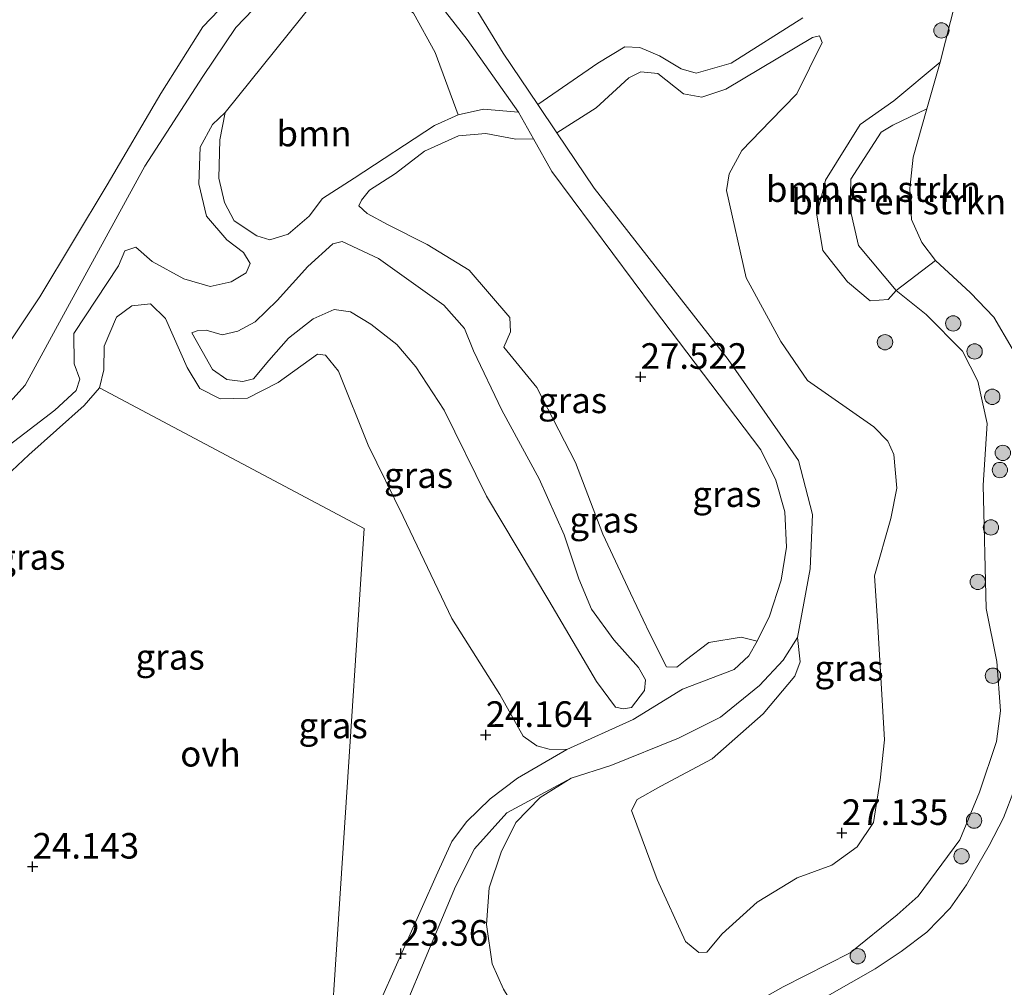
# Model space of a CAD drawing. Units: metres. Extents: x 184975 to 190012, y 349998 to 356252.
# Drawn here: x 185914 to 186010, y 350790 to 350885 of the extents above; entities that cross this region are included whole.
import ezdxf
from ezdxf.enums import TextEntityAlignment as Align

# ---------------------------------------------------------------- set-up
doc = ezdxf.new("R2010")
doc.units = ezdxf.units.M
doc.layers.get('0').update_dxf_attribs({"lineweight": 25})
for name, color, linetype, lineweight in [('B-ME-GR-BOMENSTRUIKEN-GV-B6', 93, 'Continuous', 18), ('B-ME-GR-BOOM-GV-B6', 93, 'Continuous', 18), ('B-ME-GR-BOOM-S-B1', 93, 'Continuous', 18), ('B-ME-GW-KRUINLIJN-L-B1', 93, 'Continuous', 18), ('B-ME-GW-TEENLIJN-L-B1', 93, 'Continuous', 18), ('B-ME-IE-GRASLAND-GV-B6', 93, 'Continuous', 18), ('B-ME-OG-WATER-GV-B6', 153, 'Continuous', 18), ('B-ME-VH-VERH_SOORT-ONVERHARD-GV-B6', 8, 'Continuous', 18)]:
    doc.layers.add(name, color=color, linetype=linetype, lineweight=lineweight)
doc.layers.add('B-ME-GW-HOOGTEPUNT-S-B1', color=10, linetype='Continuous')
doc.styles.add('NLCS-ISO', font='NLCS-ISO.TTF')

# ---------------------------------------------------------------- blocks, each defined once
blk = doc.blocks.new('hoogtepunt')
for p, q in [((-0.5, 0), (0.5, 0)), ((0, 0.5), (0, -0.5))]:
    blk.add_line(p, q)
blk = doc.blocks.new('boom')
h = blk.add_hatch(color=256)
edge = h.paths.add_edge_path()
edge.add_arc((0, 0), 0.75, 0, 360)
blk.add_circle((0, 0), 0.75)

msp = doc.modelspace()

# ---------------------------------------------------------------- linework, layer by layer
at = {"layer": 'B-ME-GR-BOMENSTRUIKEN-GV-B6'}
for points in [[(186002.795, 350876.256, 21.104), (185999.469, 350874.643, 21.041), (185998.329, 350873.976, 21.085), (185995.354, 350869.367, 21.163), (185995.309, 350866.452, 21.229), (185996.1, 350862.908, 21.268), (185999.791, 350858.517, 21.467), (185999.015, 350857.628, 22.216), (185997.243, 350857.488, 22.415), (185995.023, 350859.359, 22.471), (185992.63, 350862.422, 22.415), (185992.044, 350865.865, 22.371), (185992.889, 350869.276, 22.172), (185996.288, 350874.738, 22.116), (185999.557, 350877.028, 21.928), (186004.084, 350880.822, 21.104), (186002.795, 350876.256, 21.104)], [(186003.627, 350861.421, 21.104), (185999.791, 350858.517, 21.467), (185996.1, 350862.908, 21.268), (185995.309, 350866.452, 21.229), (185995.354, 350869.367, 21.163), (185998.329, 350873.976, 21.085), (185999.469, 350874.643, 21.041), (186002.795, 350876.256, 21.104), (186001.46, 350871.526, 21.104), (186001.125, 350868.457, 21.104), (186001.284, 350865.44, 21.104), (186002.294, 350863.192, 21.104), (186003.627, 350861.421, 21.104)]]:
    msp.add_polyline3d(points, dxfattribs=at)
at = {"layer": 'B-ME-GR-BOOM-GV-B6'}
for points in [[(185934.237, 350875.888, 27.548), (185944.1226, 350888.2397, 27.65), (185947.7644, 350888.5415, 27.63), (185950.0359, 350887.5793, 27.65), (185952.6209, 350885.6004, 27.64), (185954.7431, 350881.7609, 27.6), (185956.995, 350875.677, 27.553), (185954.679, 350874.616, 27.708), (185946.847, 350869.486, 27.952), (185943.731, 350867.503, 27.88), (185942.439, 350865.761, 27.719), (185940.38, 350864.018, 27.653), (185938.608, 350863.452, 27.536), (185937.312, 350863.842, 27.415), (185935.11, 350865.321, 27.293), (185934.169, 350867.109, 27.415), (185933.602, 350869.477, 27.536), (185933.714, 350873.211, 27.68), (185934.237, 350875.888, 27.548)], [(185895.878, 350788.209, 23.748), (185891.793, 350794.601, 23.913), (185890.467, 350820.348, 24.729), (185899.283, 350827.798, 24.651), (185909.475, 350837.245, 24.635), (185915.04, 350842.438, 24.507), (185920.468, 350847.273, 24.546), (185921.965, 350848.998, 24.463), (185947.8068, 350835.2615, 23.5), (185943.8485, 350774.794, 23.1926)]]:
    msp.add_polyline3d(points, dxfattribs=at)
at = {"layer": 'B-ME-GW-KRUINLIJN-L-B1'}
for points in [[(185990.661, 350885.154, 27.62), (185983.681, 350880.708, 27.83), (185980.256, 350879.729, 28.013), (185978.772, 350880.17, 27.913), (185976.673, 350881.427, 27.874), (185974.745, 350882.258, 27.858), (185973.279, 350882.307, 27.791), (185970.657, 350880.716, 27.769), (185964.7654, 350876.6916, 27.4711)], [(185992.573, 350882.741, 26.695), (185990.077, 350877.724, 26.684), (185987.525, 350875.076, 26.8), (185984.718, 350872.173, 26.933), (185983.461, 350869.903, 26.999), (185983.209, 350868.283, 26.999), (185985.135, 350859.746, 27.188), (185988.506, 350853.514, 27.226), (185991.121, 350849.701, 27.282), (185997.608, 350845.196, 27.276), (185998.992, 350843.784, 27.276), (185999.574, 350842.472, 27.199), (185999.853, 350839.183, 27.298), (185999.279, 350836.232, 27.304), (185997.688, 350830.638, 27.221), (185997.969, 350826.24, 27.221), (185998.657, 350814.616, 27.01), (185998.222, 350810.66, 26.944), (185997.565, 350806.516, 26.9), (185995.967, 350804.16, 26.745), (185993.499, 350802.366, 26.65), (185990.109, 350801.114, 26.468), (185986.21, 350798.754, 26.484), (185982.79, 350795.645, 26.495), (185981.29, 350793.862, 26.412), (185980.502, 350793.82, 26.351), (185979.204, 350794.891, 26.396), (185976.431, 350800.955, 26.529), (185973.946, 350807.683, 26.756), (185974.489, 350808.775, 26.844), (185976.805, 350810.092, 26.955), (185981.829, 350812.745, 26.988), (185986.781, 350817.136, 27.033), (185989.893, 350820.824, 27.06), (185990.419, 350822.223, 27.055), (185990.158, 350824.609, 26.955)], [(185962.9058, 350875.9378, 27.6199), (185959.483, 350876.228, 27.525), (185956.995, 350875.677, 27.553), (185954.679, 350874.616, 27.708), (185946.847, 350869.486, 27.952), (185943.731, 350867.503, 27.88), (185942.439, 350865.761, 27.719), (185940.38, 350864.018, 27.653), (185938.608, 350863.452, 27.536), (185937.312, 350863.842, 27.415), (185935.11, 350865.321, 27.293), (185934.169, 350867.109, 27.415), (185933.602, 350869.477, 27.536), (185933.714, 350873.211, 27.68), (185934.237, 350875.888, 27.548)], [(185986.196, 350824.236, 26.988), (185984.644, 350824.625, 27.116), (185981.491, 350824.107, 27.099), (185979.176, 350822.364, 27.044), (185978.376, 350821.697, 27.066), (185977.336, 350821.746, 27.06), (185975.693, 350825.033, 27.282), (185973.844, 350828.933, 27.282), (185971.14, 350834.707, 27.431), (185968.449, 350841.708, 27.47), (185964.685, 350849.031, 27.42), (185961.455, 350852.979, 27.343), (185962.117, 350854.481, 27.248), (185962.046, 350855.879, 27.204), (185958.082, 350860.491, 27.171), (185953.968, 350863.005, 27.193), (185950.146, 350864.907, 27.066), (185948.098, 350866.011, 26.922), (185947.279, 350866.76, 26.778)], [(185936.686, 350861.13, 26.634), (185936.279, 350860.226, 26.501), (185934.815, 350859.337, 26.335), (185932.77, 350858.906, 26.34), (185930.195, 350859.634, 26.313), (185927.089, 350861.35, 26.329), (185925.518, 350862.728, 26.274), (185924.444, 350862.368, 26.185), (185923.799, 350860.9, 26.063), (185919.448, 350854.294, 25.521), (185919.471, 350851.345, 25.338), (185920.037, 350849.829, 25.117), (185919.664, 350848.738, 24.973), (185917.605, 350846.824, 24.961), (185911.154, 350841.902, 25.033), (185903.022, 350833.431, 25.056), (185897.151, 350828.22, 25.261), (185889.815, 350822.801, 25.272), (185880.741, 350816.544, 25.277), (185877.132, 350814.168, 25.227), (185875.141, 350812.05, 25.128), (185874.173, 350810.36, 24.95), (185872.817, 350806.607, 24.613)], [(185975.186, 350819.41, 25.792), (185973.945, 350817.771, 25.742), (185973.144, 350817.616, 25.637), (185972.376, 350817.785, 25.571), (185970.513, 350820.287, 25.482), (185965.861, 350828.222, 25.338), (185959.772, 350838.404, 25.421), (185955.613, 350846.817, 25.344), (185952.86, 350851.04, 25.388), (185951.015, 350853.235, 25.305), (185948.471, 350855.224, 25.2), (185946.474, 350856.431, 25.033), (185944.871, 350856.632, 25.011), (185942.844, 350855.725, 25.061), (185940.427, 350853.862, 24.961), (185938.488, 350851.676, 24.923), (185936.992, 350849.866, 24.845), (185935.969, 350849.608, 24.762), (185934.401, 350849.793, 24.768), (185932.984, 350850.796, 24.779), (185930.965, 350854.355, 24.74)]]:
    msp.add_polyline3d(points, dxfattribs=at)
at = {"layer": 'B-ME-GW-TEENLIJN-L-B1'}
for points in [[(185992.573, 350882.741, 26.695), (185992.299, 350883.388, 26.805), (185991.618, 350883.216, 26.805), (185983.155, 350878.187, 27.199), (185980.804, 350877.399, 27.276), (185978.997, 350877.702, 27.26), (185976.504, 350879.709, 27.304), (185974.833, 350879.859, 27.32), (185973.658, 350879.294, 27.315), (185970.493, 350876.355, 27.215), (185966.6492, 350873.9004, 27.3214)], [(185934.237, 350875.888, 27.548), (185932.978, 350874.726, 27.271), (185931.789, 350872.508, 27.055), (185931.659, 350868.911, 26.789), (185932.399, 350865.776, 26.65), (185934.398, 350863.461, 26.59), (185936.037, 350862.22, 26.722), (185936.686, 350861.13, 26.634)], [(186002.795, 350876.256, 21.104), (185999.469, 350874.643, 21.041), (185998.329, 350873.976, 21.085), (185995.354, 350869.367, 21.163), (185995.309, 350866.452, 21.229), (185996.1, 350862.908, 21.268), (185999.791, 350858.517, 21.467), (186002.711, 350856.171, 21.429), (186006.281, 350852.564, 21.329), (186007.77, 350849.652, 21.362), (186008.681, 350845.494, 21.29), (186008.284, 350839.475, 21.262), (186008.597, 350827.441, 21.262), (186009.631, 350822.244, 21.207), (186009.998, 350817.42, 21.229), (186009.578, 350814.436, 21.273), (186007.934, 350809.506, 21.196), (186006, 350804.848, 21.185)], [(185964.358, 350873.3293, 27.3004), (185962.623, 350873.289, 27.138), (185959.707, 350873.845, 27.165), (185957.031, 350873.601, 27.093), (185953.693, 350872.112, 27.005), (185950.867, 350869.941, 26.922), (185948.348, 350868.3, 26.772), (185947.565, 350867.326, 26.733), (185947.279, 350866.76, 26.778)], [(185944.756, 350863.076, 25.836), (185942.323, 350860.838, 25.465), (185939.312, 350857.525, 25.194), (185937.168, 350855.441, 25.056), (185935.482, 350854.534, 24.973), (185933.932, 350854.156, 24.934), (185932.38, 350854.63, 24.889), (185931.493, 350854.56, 24.873), (185930.965, 350854.355, 24.74)], [(185944.756, 350863.076, 25.836), (185945.676, 350863.299, 25.781), (185949.225, 350861.619, 25.759), (185955.61, 350857.08, 25.764), (185957.626, 350854.799, 25.814), (185958.5, 350852.619, 25.759), (185961.273, 350846.811, 25.87), (185964.917, 350840.102, 26.113), (185967.348, 350834.635, 25.969), (185968.789, 350830.342, 25.897), (185970.039, 350827.378, 25.875), (185972.21, 350824.382, 25.859), (185974.602, 350821.659, 25.936), (185975.286, 350820.467, 25.892), (185975.186, 350819.41, 25.792)], [(185909.475, 350837.245, 24.635), (185915.04, 350842.438, 24.507), (185920.468, 350847.273, 24.546), (185921.965, 350848.998, 24.463), (185922.37, 350850.754, 24.463), (185922.417, 350853.073, 24.507), (185923.605, 350855.888, 24.618), (185925.103, 350857.016, 24.618), (185926.943, 350857.207, 24.718), (185928.395, 350855.761, 24.685), (185930.535, 350850.992, 24.43), (185931.767, 350848.932, 24.43), (185933.729, 350847.913, 24.402), (185936.406, 350847.986, 24.341), (185939.42, 350849.51, 24.225), (185943.267, 350852.279, 24.219), (185944.034, 350852.195, 24.153), (185945.299, 350850.629, 24.175), (185948.211, 350843.39, 24.164), (185951.634, 350836.407, 24.087), (185956.393, 350826.461, 23.893), (185961.079, 350819.021, 23.832), (185963.354, 350814.951, 23.915), (185964.685, 350814.033, 24.026), (185965.879, 350813.695, 24.214), (185967.601, 350813.647, 24.446), (185974.09, 350816.592, 25.316), (185978.926, 350819.551, 25.936), (185983.968, 350821.47, 26.512), (185985.397, 350822.802, 26.733), (185986.196, 350824.236, 26.988)], [(185990.158, 350824.609, 26.955), (185988.748, 350822.373, 26.789), (185986.451, 350819.896, 26.468), (185982.622, 350816.82, 25.98), (185978.534, 350814.767, 25.471), (185971.925, 350812.094, 24.895), (185968.024, 350810.842, 24.286), (185965.011, 350808.978, 23.843), (185962.646, 350806.536, 23.743), (185961.203, 350803.635, 23.732), (185960.016, 350800.138, 23.704), (185959.767, 350796.558, 23.644), (185960.321, 350792.706, 23.477), (185961.434, 350790.236, 23.333), (185965.213, 350784.056, 23.167), (185966.991, 350781.553, 23.012), (185968, 350779.987, 22.951), (185967.883, 350778.555, 22.802)], [(186006, 350804.848, 21.185), (186001.936, 350799.334, 21.351), (185999.877, 350797.506, 21.301), (185995.299, 350793.781, 21.285), (185988.759, 350790.478, 21.268), (185980.177, 350785.637, 21.329), (185977.369, 350783.415, 21.484), (185970.428, 350774.306, 21.243), (185966.327, 350770.514, 21.27), (185959.893, 350765.626, 21.674), (185957.033, 350763.387, 21.796), (185954.056, 350760.568, 21.791), (185950.262, 350756.708, 21.769), (185946.756, 350753.769, 21.774), (185940.883, 350749.666, 21.829), (185937.426, 350747.852, 22.051), (185931.6446, 350742.8373, 21.8427)]]:
    msp.add_polyline3d(points, dxfattribs=at)
at = {"layer": 'B-ME-IE-GRASLAND-GV-B6'}
for points in [[(186009.717, 350903.011, 21.104), (186004.084, 350880.822, 21.104), (185999.557, 350877.028, 21.928), (185996.288, 350874.738, 22.116), (185992.889, 350869.276, 22.172), (185992.044, 350865.865, 22.371), (185992.63, 350862.422, 22.415), (185995.023, 350859.359, 22.471), (185997.243, 350857.488, 22.415), (185999.015, 350857.628, 22.216), (185999.791, 350858.517, 21.467), (186002.711, 350856.171, 21.429), (186006.281, 350852.564, 21.329), (186007.77, 350849.652, 21.362), (186008.681, 350845.494, 21.29), (186008.284, 350839.475, 21.262), (186008.597, 350827.441, 21.262), (186009.631, 350822.244, 21.207), (186009.998, 350817.42, 21.229), (186009.578, 350814.436, 21.273), (186007.934, 350809.506, 21.196), (186006, 350804.848, 21.185), (186001.936, 350799.334, 21.351), (185999.877, 350797.506, 21.301), (185995.299, 350793.781, 21.285), (185988.759, 350790.478, 21.268), (185980.177, 350785.637, 21.329)], [(185990.661, 350885.154, 27.62), (185983.681, 350880.708, 27.83), (185980.256, 350879.729, 28.013), (185978.772, 350880.17, 27.913), (185976.673, 350881.427, 27.874), (185974.745, 350882.258, 27.858), (185973.279, 350882.307, 27.791), (185970.657, 350880.716, 27.769), (185964.7654, 350876.6916, 27.4711), (185961.3971, 350881.6823, 27.7388), (185952.3589, 350896.4412, 27.7883)], [(185935.9839, 350888.4148, 27.4937), (185932.0629, 350884.2615, 27.4853), (185927.952, 350877.7432, 27.1486), (185922.7188, 350868.8316, 26.6015), (185916.1136, 350857.871, 25.4147), (185911.5323, 350851.0541, 25.2379), (185906.5293, 350845.6378, 25.2127), (185898.3639, 350838.4724, 25.2295), (185890.0448, 350830.9731, 25.2211), (185879.8824, 350823.5912, 25.1369), (185868.6345, 350816.3923, 24.9854), (185863.9575, 350815.002, 24.8087), (185861.8947, 350814.9742, 24.6656), (185858.3047, 350816.2533, 24.6572), (185854.6733, 350818.2666, 24.6319), (185849.7161, 350821.9055, 24.2616), (185835.8342, 350835.0635, 23.3189)], [(185944.1226, 350888.2397, 27.65), (185934.237, 350875.888, 27.548), (185932.978, 350874.726, 27.271), (185931.789, 350872.508, 27.055), (185931.659, 350868.911, 26.789), (185932.399, 350865.776, 26.65), (185934.398, 350863.461, 26.59), (185936.037, 350862.22, 26.722), (185936.686, 350861.13, 26.634), (185936.279, 350860.226, 26.501), (185934.815, 350859.337, 26.335), (185932.77, 350858.906, 26.34), (185930.195, 350859.634, 26.313), (185927.089, 350861.35, 26.329), (185925.518, 350862.728, 26.274), (185924.444, 350862.368, 26.185), (185923.799, 350860.9, 26.063), (185919.448, 350854.294, 25.521), (185919.471, 350851.345, 25.338), (185920.037, 350849.829, 25.117), (185919.664, 350848.738, 24.973), (185917.605, 350846.824, 24.961), (185911.154, 350841.902, 25.033)], [(185896.489, 350773.737, 24.457), (185892.3795, 350778.392, 24.5393), (185886.7089, 350783.9649, 24.5309), (185880.9682, 350788.8574, 24.5309), (185876.8033, 350792.3568, 24.573), (185873.4955, 350796.1917, 24.7077), (185868.3691, 350803.044, 24.9181), (185867.597, 350805.23, 24.9349), (185867.6535, 350808.1226, 24.9349), (185868.6374, 350810.2216, 24.9349), (185870.2594, 350811.8948, 24.9349), (185878.1258, 350818.3609, 24.9181), (185890.9925, 350827.4699, 25.3305), (185899.7767, 350833.8773, 25.2463), (185907.1215, 350840.9289, 25.1622), (185914.7025, 350849.2479, 25.1453), (185918.8227, 350856.8487, 25.3726), (185926.3705, 350870.6426, 26.5762), (185932.0405, 350879.4021, 27.2748), (185935.281, 350884.202, 27.3674), (185938.7038, 350887.7719, 27.4937)], [(185954.5756, 350887.2664, 27.6284), (185957.8651, 350883.0204, 27.6284), (185962.9058, 350875.9378, 27.6199), (185959.483, 350876.228, 27.525), (185956.995, 350875.677, 27.553), (185954.7431, 350881.7609, 27.6), (185952.6209, 350885.6004, 27.64)], [(185961.434, 350790.236, 23.333), (185960.321, 350792.706, 23.477), (185959.767, 350796.558, 23.644), (185960.016, 350800.138, 23.704), (185961.203, 350803.635, 23.732), (185962.646, 350806.536, 23.743), (185965.011, 350808.978, 23.843), (185968.024, 350810.842, 24.286), (185971.925, 350812.094, 24.895), (185978.534, 350814.767, 25.471), (185982.622, 350816.82, 25.98), (185986.451, 350819.896, 26.468), (185988.748, 350822.373, 26.789), (185990.158, 350824.609, 26.955), (185990.419, 350822.223, 27.055), (185989.893, 350820.824, 27.06), (185986.781, 350817.136, 27.033), (185981.829, 350812.745, 26.988), (185976.805, 350810.092, 26.955), (185974.489, 350808.775, 26.844), (185973.946, 350807.683, 26.756), (185976.431, 350800.955, 26.529), (185979.204, 350794.891, 26.396), (185980.502, 350793.82, 26.351), (185981.29, 350793.862, 26.412), (185982.79, 350795.645, 26.495), (185986.21, 350798.754, 26.484), (185990.109, 350801.114, 26.468), (185993.499, 350802.366, 26.65), (185995.967, 350804.16, 26.745), (185997.565, 350806.516, 26.9), (185998.222, 350810.66, 26.944), (185998.657, 350814.616, 27.01), (185997.969, 350826.24, 27.221), (185997.688, 350830.638, 27.221), (185999.279, 350836.232, 27.304), (185999.853, 350839.183, 27.298), (185999.574, 350842.472, 27.199), (185998.992, 350843.784, 27.276), (185997.608, 350845.196, 27.276), (185991.121, 350849.701, 27.282), (185988.506, 350853.514, 27.226), (185985.135, 350859.746, 27.188), (185983.209, 350868.283, 26.999), (185983.461, 350869.903, 26.999), (185984.718, 350872.173, 26.933), (185987.525, 350875.076, 26.8), (185990.077, 350877.724, 26.684), (185992.573, 350882.741, 26.695), (185992.299, 350883.388, 26.805), (185991.618, 350883.216, 26.805), (185983.155, 350878.187, 27.199), (185980.804, 350877.399, 27.276), (185978.997, 350877.702, 27.26), (185976.504, 350879.709, 27.304), (185974.833, 350879.859, 27.32), (185973.658, 350879.294, 27.315), (185970.493, 350876.355, 27.215), (185966.6492, 350873.9004, 27.3214), (185964.7654, 350876.6916, 27.4711), (185970.657, 350880.716, 27.769), (185973.279, 350882.307, 27.791), (185974.745, 350882.258, 27.858), (185976.673, 350881.427, 27.874), (185978.772, 350880.17, 27.913), (185980.256, 350879.729, 28.013), (185983.681, 350880.708, 27.83), (185990.661, 350885.154, 27.62)], [(185966.6492, 350873.9004, 27.3214), (185970.493, 350876.355, 27.215), (185973.658, 350879.294, 27.315), (185974.833, 350879.859, 27.32), (185976.504, 350879.709, 27.304), (185978.997, 350877.702, 27.26), (185980.804, 350877.399, 27.276), (185983.155, 350878.187, 27.199), (185991.618, 350883.216, 26.805), (185992.299, 350883.388, 26.805), (185992.573, 350882.741, 26.695), (185990.077, 350877.724, 26.684), (185987.525, 350875.076, 26.8), (185984.718, 350872.173, 26.933), (185983.461, 350869.903, 26.999), (185983.209, 350868.283, 26.999), (185985.135, 350859.746, 27.188), (185988.506, 350853.514, 27.226), (185991.121, 350849.701, 27.282), (185997.608, 350845.196, 27.276), (185998.992, 350843.784, 27.276), (185999.574, 350842.472, 27.199), (185999.853, 350839.183, 27.298), (185999.279, 350836.232, 27.304), (185997.688, 350830.638, 27.221), (185997.969, 350826.24, 27.221), (185998.657, 350814.616, 27.01), (185998.222, 350810.66, 26.944), (185997.565, 350806.516, 26.9), (185995.967, 350804.16, 26.745), (185993.499, 350802.366, 26.65), (185990.109, 350801.114, 26.468), (185986.21, 350798.754, 26.484), (185982.79, 350795.645, 26.495), (185981.29, 350793.862, 26.412), (185980.502, 350793.82, 26.351), (185979.204, 350794.891, 26.396), (185976.431, 350800.955, 26.529), (185973.946, 350807.683, 26.756), (185974.489, 350808.775, 26.844), (185976.805, 350810.092, 26.955), (185981.829, 350812.745, 26.988), (185986.781, 350817.136, 27.033), (185989.893, 350820.824, 27.06), (185990.419, 350822.223, 27.055), (185990.158, 350824.609, 26.955), (185991.3936, 350831.3007, 27.2086), (185991.632, 350836.612, 27.2086), (185990.2546, 350841.902, 27.1833), (185983.3858, 350851.7744, 27.1959), (185970.2943, 350868.4997, 27.0318), (185966.6492, 350873.9004, 27.3214)], [(185911.154, 350841.902, 25.033), (185917.605, 350846.824, 24.961), (185919.664, 350848.738, 24.973), (185920.037, 350849.829, 25.117), (185919.471, 350851.345, 25.338), (185919.448, 350854.294, 25.521), (185923.799, 350860.9, 26.063), (185924.444, 350862.368, 26.185), (185925.518, 350862.728, 26.274), (185927.089, 350861.35, 26.329), (185930.195, 350859.634, 26.313), (185932.77, 350858.906, 26.34), (185934.815, 350859.337, 26.335), (185936.279, 350860.226, 26.501), (185936.686, 350861.13, 26.634), (185936.037, 350862.22, 26.722), (185934.398, 350863.461, 26.59), (185932.399, 350865.776, 26.65), (185931.659, 350868.911, 26.789), (185931.789, 350872.508, 27.055), (185932.978, 350874.726, 27.271), (185934.237, 350875.888, 27.548), (185933.714, 350873.211, 27.68), (185933.602, 350869.477, 27.536), (185934.169, 350867.109, 27.415), (185935.11, 350865.321, 27.293), (185937.312, 350863.842, 27.415), (185938.608, 350863.452, 27.536), (185940.38, 350864.018, 27.653), (185942.439, 350865.761, 27.719), (185943.731, 350867.503, 27.88), (185946.847, 350869.486, 27.952), (185954.679, 350874.616, 27.708), (185956.995, 350875.677, 27.553), (185959.483, 350876.228, 27.525), (185962.9058, 350875.9378, 27.6199), (185964.358, 350873.3293, 27.3004), (185962.623, 350873.289, 27.138), (185959.707, 350873.845, 27.165), (185957.031, 350873.601, 27.093), (185953.693, 350872.112, 27.005), (185950.867, 350869.941, 26.922), (185948.348, 350868.3, 26.772), (185947.565, 350867.326, 26.733), (185947.279, 350866.76, 26.778), (185948.098, 350866.011, 26.922), (185950.146, 350864.907, 27.066), (185953.968, 350863.005, 27.193), (185958.082, 350860.491, 27.171), (185962.046, 350855.879, 27.204), (185962.117, 350854.481, 27.248), (185961.455, 350852.979, 27.343), (185964.685, 350849.031, 27.42), (185968.449, 350841.708, 27.47), (185971.14, 350834.707, 27.431), (185973.844, 350828.933, 27.282), (185975.693, 350825.033, 27.282), (185977.336, 350821.746, 27.06), (185978.376, 350821.697, 27.066), (185979.176, 350822.364, 27.044), (185981.491, 350824.107, 27.099), (185984.644, 350824.625, 27.116), (185986.196, 350824.236, 26.988), (185985.397, 350822.802, 26.733), (185983.968, 350821.47, 26.512), (185978.926, 350819.551, 25.936), (185974.09, 350816.592, 25.316), (185967.601, 350813.647, 24.446), (185965.879, 350813.695, 24.214), (185964.685, 350814.033, 24.026), (185963.354, 350814.951, 23.915), (185961.079, 350819.021, 23.832), (185956.393, 350826.461, 23.893), (185951.634, 350836.407, 24.087), (185948.211, 350843.39, 24.164), (185945.299, 350850.629, 24.175), (185944.034, 350852.195, 24.153), (185943.267, 350852.279, 24.219), (185939.42, 350849.51, 24.225), (185936.406, 350847.986, 24.341), (185933.729, 350847.913, 24.402), (185931.767, 350848.932, 24.43), (185930.535, 350850.992, 24.43), (185928.395, 350855.761, 24.685), (185926.943, 350857.207, 24.718), (185925.103, 350857.016, 24.618), (185923.605, 350855.888, 24.618), (185922.417, 350853.073, 24.507), (185922.37, 350850.754, 24.463), (185921.965, 350848.998, 24.463), (185920.468, 350847.273, 24.546), (185915.04, 350842.438, 24.507), (185909.475, 350837.245, 24.635)], [(185964.358, 350873.3293, 27.3004), (185966.1467, 350870.1268, 26.9129), (185976.0785, 350856.7893, 27.0897), (185986.5783, 350842.9379, 27.0728), (185988.0407, 350839.9631, 27.2075), (185988.9118, 350836.8697, 27.1402), (185989.0761, 350833.4271, 27.1318), (185988.5655, 350830.2046, 27.0813), (185987.4107, 350826.6889, 27.0728), (185986.196, 350824.236, 26.988), (185984.644, 350824.625, 27.116), (185981.491, 350824.107, 27.099), (185979.176, 350822.364, 27.044), (185978.376, 350821.697, 27.066), (185977.336, 350821.746, 27.06), (185975.693, 350825.033, 27.282), (185973.844, 350828.933, 27.282), (185971.14, 350834.707, 27.431), (185968.449, 350841.708, 27.47), (185964.685, 350849.031, 27.42), (185961.455, 350852.979, 27.343), (185962.117, 350854.481, 27.248), (185962.046, 350855.879, 27.204), (185958.082, 350860.491, 27.171), (185953.968, 350863.005, 27.193), (185950.146, 350864.907, 27.066), (185948.098, 350866.011, 26.922), (185947.279, 350866.76, 26.778), (185947.565, 350867.326, 26.733), (185948.348, 350868.3, 26.772), (185950.867, 350869.941, 26.922), (185953.693, 350872.112, 27.005), (185957.031, 350873.601, 27.093), (185959.707, 350873.845, 27.165), (185962.623, 350873.289, 27.138), (185964.358, 350873.3293, 27.3004)], [(185975.186, 350819.41, 25.792), (185973.945, 350817.771, 25.742), (185973.144, 350817.616, 25.637), (185972.376, 350817.785, 25.571), (185970.513, 350820.287, 25.482), (185965.861, 350828.222, 25.338), (185959.772, 350838.404, 25.421), (185955.613, 350846.817, 25.344), (185952.86, 350851.04, 25.388), (185951.015, 350853.235, 25.305), (185948.471, 350855.224, 25.2), (185946.474, 350856.431, 25.033), (185944.871, 350856.632, 25.011), (185942.844, 350855.725, 25.061), (185940.427, 350853.862, 24.961), (185938.488, 350851.676, 24.923), (185936.992, 350849.866, 24.845), (185935.969, 350849.608, 24.762), (185934.401, 350849.793, 24.768), (185932.984, 350850.796, 24.779), (185930.965, 350854.355, 24.74), (185931.493, 350854.56, 24.873), (185932.38, 350854.63, 24.889), (185933.932, 350854.156, 24.934), (185935.482, 350854.534, 24.973), (185937.168, 350855.441, 25.056), (185939.312, 350857.525, 25.194), (185942.323, 350860.838, 25.465), (185944.756, 350863.076, 25.836), (185945.676, 350863.299, 25.781), (185949.225, 350861.619, 25.759), (185955.61, 350857.08, 25.764), (185957.626, 350854.799, 25.814), (185958.5, 350852.619, 25.759), (185961.273, 350846.811, 25.87), (185964.917, 350840.102, 26.113), (185967.348, 350834.635, 25.969), (185968.789, 350830.342, 25.897), (185970.039, 350827.378, 25.875), (185972.21, 350824.382, 25.859), (185974.602, 350821.659, 25.936), (185975.286, 350820.467, 25.892), (185975.186, 350819.41, 25.792)], [(185933.932, 350854.156, 24.934), (185932.38, 350854.63, 24.889), (185931.493, 350854.56, 24.873), (185930.965, 350854.355, 24.74), (185932.984, 350850.796, 24.779), (185934.401, 350849.793, 24.768), (185935.969, 350849.608, 24.762), (185936.992, 350849.866, 24.845), (185938.488, 350851.676, 24.923), (185940.427, 350853.862, 24.961), (185942.844, 350855.725, 25.061), (185944.871, 350856.632, 25.011), (185946.474, 350856.431, 25.033), (185948.471, 350855.224, 25.2), (185951.015, 350853.235, 25.305), (185952.86, 350851.04, 25.388), (185955.613, 350846.817, 25.344), (185959.772, 350838.404, 25.421), (185965.861, 350828.222, 25.338), (185970.513, 350820.287, 25.482), (185972.376, 350817.785, 25.571), (185973.144, 350817.616, 25.637), (185973.945, 350817.771, 25.742), (185975.186, 350819.41, 25.792), (185975.286, 350820.467, 25.892), (185974.602, 350821.659, 25.936), (185972.21, 350824.382, 25.859), (185970.039, 350827.378, 25.875), (185968.789, 350830.342, 25.897), (185967.348, 350834.635, 25.969), (185964.917, 350840.102, 26.113), (185961.273, 350846.811, 25.87), (185958.5, 350852.619, 25.759), (185957.626, 350854.799, 25.814), (185955.61, 350857.08, 25.764), (185949.225, 350861.619, 25.759), (185945.676, 350863.299, 25.781), (185944.756, 350863.076, 25.836), (185942.323, 350860.838, 25.465), (185939.312, 350857.525, 25.194), (185937.168, 350855.441, 25.056), (185935.482, 350854.534, 24.973), (185933.932, 350854.156, 24.934)], [(185980.191, 350781.8, 21.104), (185978.628, 350782.573, 21.054), (185977.369, 350783.415, 21.484), (185980.177, 350785.637, 21.329), (185988.759, 350790.478, 21.268), (185995.299, 350793.781, 21.285), (185999.877, 350797.506, 21.301), (186001.936, 350799.334, 21.351), (186006, 350804.848, 21.185), (186007.934, 350809.506, 21.196), (186009.578, 350814.436, 21.273), (186009.998, 350817.42, 21.229), (186009.631, 350822.244, 21.207), (186008.597, 350827.441, 21.262), (186008.284, 350839.475, 21.262), (186008.681, 350845.494, 21.29), (186007.77, 350849.652, 21.362), (186006.281, 350852.564, 21.329), (186002.711, 350856.171, 21.429), (185999.791, 350858.517, 21.467), (186003.627, 350861.421, 21.104), (186007.043, 350858.274, 21.104), (186009.349, 350855.892, 21.104), (186011.111, 350852.844, 21.104)], [(185921.965, 350848.998, 24.463), (185922.37, 350850.754, 24.463), (185922.417, 350853.073, 24.507), (185923.605, 350855.888, 24.618), (185925.103, 350857.016, 24.618), (185926.943, 350857.207, 24.718), (185928.395, 350855.761, 24.685), (185930.535, 350850.992, 24.43), (185931.767, 350848.932, 24.43), (185933.729, 350847.913, 24.402), (185936.406, 350847.986, 24.341), (185939.42, 350849.51, 24.225), (185943.267, 350852.279, 24.219), (185944.034, 350852.195, 24.153), (185945.299, 350850.629, 24.175), (185948.211, 350843.39, 24.164), (185951.634, 350836.407, 24.087), (185956.393, 350826.461, 23.893), (185961.079, 350819.021, 23.832), (185963.354, 350814.951, 23.915), (185964.685, 350814.033, 24.026), (185965.879, 350813.695, 24.214), (185967.601, 350813.647, 24.446), (185962.7918, 350810.856, 23.9838), (185960.1228, 350808.8528, 23.8828), (185957.805, 350806.6014, 23.8323), (185956.376, 350804.6781, 23.5461), (185954.8556, 350801.3076, 23.5798), (185948.1852, 350786.3325, 23.3189)], [(185943.8485, 350774.794, 23.1926), (185947.8068, 350835.2615, 23.5), (185921.965, 350848.998, 24.463)], [(185948.9646, 350781.7078, 23.0927), (185956.7271, 350800.2761, 23.8123), (185958.5795, 350803.9581, 24.0269), (185961.7411, 350807.4793, 24.0648), (185968.024, 350810.842, 24.286), (185965.011, 350808.978, 23.843), (185962.646, 350806.536, 23.743), (185961.203, 350803.635, 23.732), (185960.016, 350800.138, 23.704), (185959.767, 350796.558, 23.644), (185960.321, 350792.706, 23.477), (185961.434, 350790.236, 23.333)], [(186011.349, 350809.767, 21.104), (186010.264, 350806.986, 21.104), (186008.871, 350804.273, 21.104), (186006.663, 350800.433, 21.104), (186005.065, 350798.163, 21.104), (186002.785, 350795.806, 21.104), (186000.266, 350793.908, 21.104), (185997.729, 350792.233, 21.104), (185990.714, 350788.23, 21.104), (185986.167, 350785.852, 21.104), (185983.289, 350784.09, 21.104), (185980.191, 350781.8, 21.104)]]:
    msp.add_polyline3d(points, dxfattribs=at)
at = {"layer": 'B-ME-OG-WATER-GV-B6'}
for points in [[(186011.111, 350852.844, 21.104), (186009.349, 350855.892, 21.104), (186007.043, 350858.274, 21.104), (186003.627, 350861.421, 21.104), (186002.294, 350863.192, 21.104), (186001.284, 350865.44, 21.104), (186001.125, 350868.457, 21.104), (186001.46, 350871.526, 21.104), (186002.795, 350876.256, 21.104), (186004.084, 350880.822, 21.104), (186009.717, 350903.011, 21.104), (186010.694, 350908.485, 21.104)], [(186011.111, 350852.844, 21.104), (186009.349, 350855.892, 21.104), (186007.043, 350858.274, 21.104), (186003.627, 350861.421, 21.104), (186002.294, 350863.192, 21.104), (186001.284, 350865.44, 21.104), (186001.125, 350868.457, 21.104), (186001.46, 350871.526, 21.104), (186002.795, 350876.256, 21.104), (186004.084, 350880.822, 21.104), (186009.717, 350903.011, 21.104), (186010.694, 350908.485, 21.104)], [(185990.714, 350788.23, 21.104), (185997.729, 350792.233, 21.104), (186000.266, 350793.908, 21.104), (186002.785, 350795.806, 21.104), (186005.065, 350798.163, 21.104), (186006.663, 350800.433, 21.104), (186008.871, 350804.273, 21.104), (186010.264, 350806.986, 21.104), (186011.349, 350809.767, 21.104)], [(185990.714, 350788.23, 21.104), (185997.729, 350792.233, 21.104), (186000.266, 350793.908, 21.104), (186002.785, 350795.806, 21.104), (186005.065, 350798.163, 21.104), (186006.663, 350800.433, 21.104), (186008.871, 350804.273, 21.104), (186010.264, 350806.986, 21.104), (186011.349, 350809.767, 21.104)]]:
    msp.add_polyline3d(points, dxfattribs=at)
at = {"layer": 'B-ME-VH-VERH_SOORT-ONVERHARD-GV-B6'}
for points in [[(185835.8342, 350835.0635, 23.3189), (185849.7161, 350821.9055, 24.2616), (185854.6733, 350818.2666, 24.6319), (185858.3047, 350816.2533, 24.6572), (185861.8947, 350814.9742, 24.6656), (185863.9575, 350815.002, 24.8087), (185868.6345, 350816.3923, 24.9854), (185879.8824, 350823.5912, 25.1369), (185890.0448, 350830.9731, 25.2211), (185898.3639, 350838.4724, 25.2295), (185906.5293, 350845.6378, 25.2127), (185911.5323, 350851.0541, 25.2379), (185916.1136, 350857.871, 25.4147), (185922.7188, 350868.8316, 26.6015), (185927.952, 350877.7432, 27.1486), (185932.0629, 350884.2615, 27.4853), (185935.9839, 350888.4148, 27.4937), (185941.3685, 350892.4772, 27.5526), (185950.1294, 350899.4452, 27.6704), (185952.3589, 350896.4412, 27.7883), (185961.3971, 350881.6823, 27.7388), (185964.7654, 350876.6916, 27.4711)], [(185938.7038, 350887.7719, 27.4937), (185935.281, 350884.202, 27.3674), (185932.0405, 350879.4021, 27.2748), (185926.3705, 350870.6426, 26.5762), (185918.8227, 350856.8487, 25.3726), (185914.7025, 350849.2479, 25.1453), (185907.1215, 350840.9289, 25.1622), (185899.7767, 350833.8773, 25.2463), (185890.9925, 350827.4699, 25.3305), (185878.1258, 350818.3609, 24.9181), (185870.2594, 350811.8948, 24.9349), (185868.6374, 350810.2216, 24.9349), (185867.6535, 350808.1226, 24.9349), (185867.597, 350805.23, 24.9349), (185868.3691, 350803.044, 24.9181), (185873.4955, 350796.1917, 24.7077), (185876.8033, 350792.3568, 24.573), (185880.9682, 350788.8574, 24.5309), (185886.7089, 350783.9649, 24.5309), (185892.3795, 350778.392, 24.5393), (185896.489, 350773.737, 24.457)], [(185948.1852, 350786.3325, 23.3189), (185954.8556, 350801.3076, 23.5798), (185956.376, 350804.6781, 23.5461), (185957.805, 350806.6014, 23.8323), (185960.1228, 350808.8528, 23.8828), (185962.7918, 350810.856, 23.9838), (185967.601, 350813.647, 24.446), (185974.09, 350816.592, 25.316), (185978.926, 350819.551, 25.936), (185983.968, 350821.47, 26.512), (185985.397, 350822.802, 26.733), (185986.196, 350824.236, 26.988), (185987.4107, 350826.6889, 27.0728), (185988.5655, 350830.2046, 27.0813), (185989.0761, 350833.4271, 27.1318), (185988.9118, 350836.8697, 27.1402), (185988.0407, 350839.9631, 27.2075), (185986.5783, 350842.9379, 27.0728), (185976.0785, 350856.7893, 27.0897), (185966.1467, 350870.1268, 26.9129), (185964.358, 350873.3293, 27.3004), (185962.9058, 350875.9378, 27.6199), (185957.8651, 350883.0204, 27.6284), (185954.5756, 350887.2664, 27.6284)], [(185964.7654, 350876.6916, 27.4711), (185966.6492, 350873.9004, 27.3214), (185970.2943, 350868.4997, 27.0318), (185983.3858, 350851.7744, 27.1959), (185990.2546, 350841.902, 27.1833), (185991.632, 350836.612, 27.2086), (185991.3936, 350831.3007, 27.2086), (185990.158, 350824.609, 26.955), (185988.748, 350822.373, 26.789), (185986.451, 350819.896, 26.468), (185982.622, 350816.82, 25.98), (185978.534, 350814.767, 25.471), (185971.925, 350812.094, 24.895), (185968.024, 350810.842, 24.286), (185961.7411, 350807.4793, 24.0648), (185958.5795, 350803.9581, 24.0269), (185956.7271, 350800.2761, 23.8123), (185948.9646, 350781.7078, 23.0927)]]:
    msp.add_polyline3d(points, dxfattribs=at)

# ---------------------------------------------------------------- block references
at = {"layer": 'B-ME-GR-BOOM-S-B1', "rotation": 90}
for p in [(186004.214, 350883.908, 20.998), (186005.363, 350855.284, 21.253), (185998.7, 350853.453, 23.057), (186007.454, 350852.549, 21.238), (186009.184, 350848.116, 21.127), (186010.213, 350842.639, 21.08), (186009.925, 350840.965, 21.064), (186009.047, 350835.355, 21.175), (186007.762, 350830.034, 21.297), (186009.246, 350820.865, 21.308), (186007.399, 350806.712, 21.241), (186006.178, 350803.232, 21.053), (185996.038, 350793.462, 21.208)]:
    msp.add_blockref('boom', p, dxfattribs=at)
at = {"layer": 'B-ME-GW-HOOGTEPUNT-S-B1', "rotation": 90}
for p in [(185974.821, 350850.071, 27.522), (185974.821, 350850.071, 27.522), (185959.689, 350815.086, 24.164), (185959.689, 350815.086, 24.164), (185994.481, 350805.505, 27.135), (185994.481, 350805.505, 27.135), (185915.418, 350802.219, 24.143), (185915.418, 350802.219, 24.143), (185951.407, 350793.706, 23.36), (185951.407, 350793.706, 23.36)]:
    msp.add_blockref('hoogtepunt', p, dxfattribs=at)

# ---------------------------------------------------------------- texts
at = {"layer": 'B-ME-GR-BOMENSTRUIKEN-GV-B6', "ltscale": 0.2, "style": 'NLCS-ISO'}
for p in [(185997.5715, 350868.4118), (186000.0434, 350867.1982)]:
    msp.add_text('bmn en strkn', height=2.5, dxfattribs=at).set_placement(p, align=Align.MIDDLE_CENTER)
at = {"layer": 'B-ME-GR-BOOM-GV-B6', "ltscale": 0.2, "style": 'NLCS-ISO'}
msp.add_text('bmn', height=2.5, dxfattribs=at).set_placement((185942.913, 350873.8406), align=Align.MIDDLE_CENTER)
at = {"layer": 'B-ME-GW-HOOGTEPUNT-S-B1', "ltscale": 0.2, "style": 'NLCS-ISO'}
for s, p in [('27.522', (185974.821, 350850.071, 27.522)), ('27.522', (185974.821, 350850.071, 27.522)), ('24.164', (185959.689, 350815.086, 24.164)), ('24.164', (185959.689, 350815.086, 24.164)), ('27.135', (185994.481, 350805.505, 27.135)), ('27.135', (185994.481, 350805.505, 27.135)), ('24.143', (185915.418, 350802.219, 24.143)), ('24.143', (185915.418, 350802.219, 24.143)), ('23.36', (185951.407, 350793.706, 23.36)), ('23.36', (185951.407, 350793.706, 23.36))]:
    msp.add_text(s, height=2.5, dxfattribs=at).set_placement(p, align=Align.BOTTOM_LEFT)
at = {"layer": 'B-ME-IE-GRASLAND-GV-B6', "ltscale": 0.2, "style": 'NLCS-ISO'}
for p in [(185968.1775, 350847.771), (185953.1255, 350840.4575), (185953.1255, 350840.4575), (185983.2511, 350838.604), (185971.2438, 350836.0806), (185915.2514, 350832.472), (185928.8545, 350822.707), (185995.185, 350821.6105), (185944.783, 350816.0005)]:
    msp.add_text('gras', height=2.5, dxfattribs=at).set_placement(p, align=Align.MIDDLE_CENTER)
at = {"layer": 'B-ME-VH-VERH_SOORT-ONVERHARD-GV-B6', "ltscale": 0.2, "style": 'NLCS-ISO'}
msp.add_text('ovh', height=2.5, dxfattribs=at).set_placement((185932.7968, 350813.2445), align=Align.MIDDLE_CENTER)

doc.saveas('drawing.dxf')
